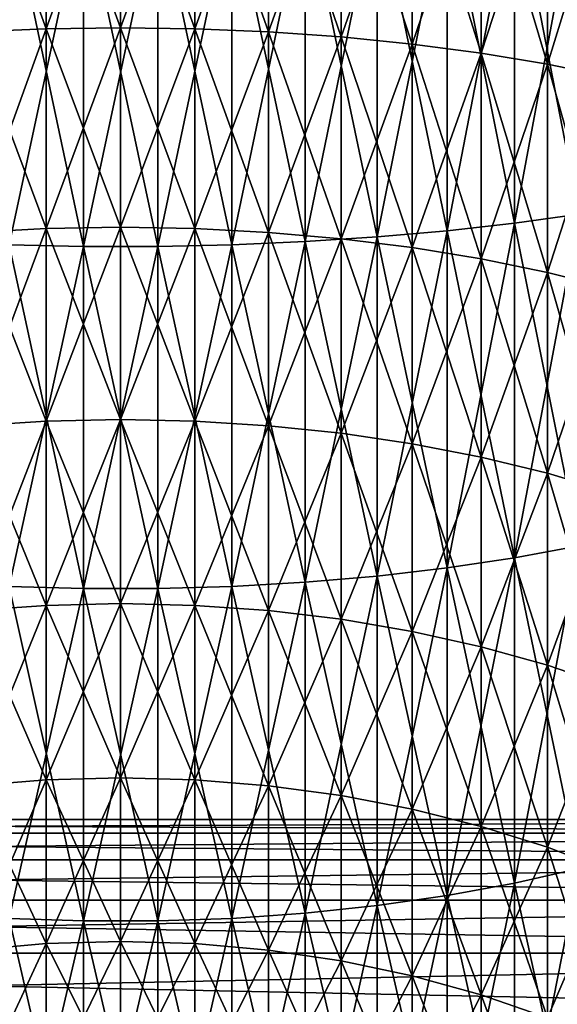
# Model space of a CAD drawing. Extents: x -60 to 46, y -117 to 0.
# Drawn here: x -1 to 5, y -78 to -68 of the extents above; entities that cross this region are included whole.
import ezdxf

# ---------------------------------------------------------------- set-up
doc = ezdxf.new("R2010")
doc.units = 0
doc.header["$MEASUREMENT"] = 0
doc.layers.add('L14', color=7, linetype='Continuous')
doc.layers.add('L2', color=7, linetype='Continuous')

msp = doc.modelspace()

# ---------------------------------------------------------------- linework, layer by layer
at = {"layer": 'L14', "color": 7}
for points in [[(-18, -76.15813, -197.5538), (15, -76.15813, -197.5538), (15, -76.01759, -199.1826)], [(-18, -76.15813, -197.5538), (15, -76.01759, -199.1826), (-18, -76.01759, -199.1826)], [(-18, -76.01759, -199.1826), (15, -76.01759, -199.1826), (15, -76.01759, -200.8174)], [(-18, -76.01759, -199.1826), (15, -76.01759, -200.8174), (-18, -76.01759, -200.8174)], [(-18, -76.01759, -200.8174), (15, -76.01759, -200.8174), (15, -76.15813, -202.4462)], [(-18, -76.01759, -200.8174), (15, -76.15813, -202.4462), (-18, -76.15813, -202.4462)], [(-18, -76.43817, -195.9431), (15, -76.43817, -195.9431), (15, -76.15813, -197.5538)], [(-18, -76.43817, -195.9431), (15, -76.15813, -197.5538), (-18, -76.15813, -197.5538)], [(-18, -76.15813, -202.4462), (15, -76.15813, -202.4462), (15, -76.43817, -204.0569)], [(-18, -76.15813, -202.4462), (15, -76.43817, -204.0569), (-18, -76.43817, -204.0569)], [(-18, -76.85563, -194.3625), (15, -76.85563, -194.3625), (15, -76.43817, -195.9431)], [(-18, -76.85563, -194.3625), (15, -76.43817, -195.9431), (-18, -76.43817, -195.9431)], [(-18, -76.43817, -204.0569), (15, -76.43817, -204.0569), (15, -76.85563, -205.6375)], [(-18, -76.43817, -204.0569), (15, -76.85563, -205.6375), (-18, -76.85563, -205.6375)], [(-18, -77.40743, -192.8235), (15, -77.40743, -192.8235), (15, -76.85563, -194.3625)], [(-18, -77.40743, -192.8235), (15, -76.85563, -194.3625), (-18, -76.85563, -194.3625)], [(-18, -76.85563, -205.6375), (15, -76.85563, -205.6375), (15, -77.40743, -207.1764)], [(-18, -76.85563, -205.6375), (15, -77.40743, -207.1764), (-18, -77.40743, -207.1764)], [(-18, -78.08948, -191.3378), (15, -78.08948, -191.3378), (15, -77.40743, -192.8235)], [(-18, -78.08948, -191.3378), (15, -77.40743, -192.8235), (-18, -77.40743, -192.8235)], [(-18, -77.40743, -207.1764), (15, -77.40743, -207.1764), (15, -78.08948, -208.6622)], [(-18, -77.40743, -207.1764), (15, -78.08948, -208.6622), (-18, -78.08948, -208.6622)]]:
    msp.add_3dface(points, dxfattribs=at)
at = {"layer": 'L2', "color": 7}
for points in [[(-0.773683, -65.63628, -9.793902), (-0.773683, -67.7777, -10.43143), (-1.541638, -65.66076, -9.697253)], [(-0.773683, -67.7777, -789.5685), (-0.773683, -65.63628, -790.2061), (-1.541638, -67.81007, -789.6629)], [(-1.541638, -67.81007, -789.6629), (-0.773683, -65.63628, -790.2061), (-1.541638, -65.66076, -790.3028)], [(0, -65.62811, -9.826208), (0, -67.76688, -10.46293), (-0.773683, -65.63628, -9.793902)], [(0, -67.76688, -789.5371), (0, -65.62811, -790.1738), (-0.773683, -67.7777, -789.5685)], [(-0.773683, -67.7777, -789.5685), (0, -65.62811, -790.1738), (-0.773683, -65.63628, -790.2061)], [(-0.773683, -65.63628, -9.793902), (0, -67.76688, -10.46293), (-0.773683, -67.7777, -10.43143)], [(0, -65.62811, -9.826208), (0.773683, -65.63628, -9.793902), (0.773683, -67.7777, -10.43143)], [(0, -65.62811, -9.826208), (0.773683, -67.7777, -10.43143), (0, -67.76688, -10.46293)], [(0, -67.76688, -789.5371), (0.773683, -65.63628, -790.2061), (0, -65.62811, -790.1738)], [(0.773683, -67.7777, -789.5685), (0.773683, -65.63628, -790.2061), (0, -67.76688, -789.5371)], [(1.541638, -65.66076, -9.697253), (1.541638, -67.81007, -10.33711), (0.773683, -65.63628, -9.793902)], [(0.773683, -65.63628, -9.793902), (1.541638, -67.81007, -10.33711), (0.773683, -67.7777, -10.43143)], [(0.773683, -67.7777, -789.5685), (1.541638, -65.66076, -790.3028), (0.773683, -65.63628, -790.2061)], [(-1.541638, -65.66076, -9.697253), (-0.773683, -67.7777, -10.43143), (-1.541638, -67.81007, -10.33711)], [(1.541638, -67.81007, -789.6629), (1.541638, -65.66076, -790.3028), (0.773683, -67.7777, -789.5685)], [(2.29818, -65.70135, -9.536946), (2.29818, -67.86376, -10.18074), (1.541638, -65.66076, -9.697253)], [(1.541638, -65.66076, -9.697253), (2.29818, -67.86376, -10.18074), (1.541638, -67.81007, -10.33711)], [(1.541638, -67.81007, -789.6629), (2.29818, -65.70135, -790.463), (1.541638, -65.66076, -790.3028)], [(2.29818, -67.86376, -789.8192), (2.29818, -65.70135, -790.463), (1.541638, -67.81007, -789.6629)], [(3.037706, -65.75776, -9.314204), (3.037706, -67.93837, -9.963417), (2.29818, -65.70135, -9.536946)], [(2.29818, -65.70135, -9.536946), (3.037706, -67.93837, -9.963417), (2.29818, -67.86376, -10.18074)], [(2.29818, -67.86376, -789.8192), (3.037706, -65.75776, -790.6858), (2.29818, -65.70135, -790.463)], [(3.037706, -67.93837, -790.0366), (3.037706, -65.75776, -790.6858), (2.29818, -67.86376, -789.8192)], [(3.754742, -65.82956, -9.030664), (3.754742, -68.03335, -9.686762), (3.037706, -65.75776, -9.314204)], [(3.037706, -65.75776, -9.314204), (3.754742, -68.03335, -9.686762), (3.037706, -67.93837, -9.963417)], [(3.037706, -67.93837, -790.0366), (3.754742, -65.82956, -790.9693), (3.037706, -65.75776, -790.6858)], [(3.754742, -68.03335, -790.3132), (3.754742, -65.82956, -790.9693), (3.037706, -67.93837, -790.0366)], [(4.44398, -65.91623, -8.688414), (4.44398, -68.14799, -9.352827), (3.754742, -65.82956, -9.030664)], [(3.754742, -65.82956, -9.030664), (4.44398, -68.14799, -9.352827), (3.754742, -68.03335, -9.686762)], [(3.754742, -68.03335, -790.3132), (4.44398, -65.91623, -791.3116), (3.754742, -65.82956, -790.9693)], [(4.44398, -68.14799, -790.6471), (4.44398, -65.91623, -791.3116), (3.754742, -68.03335, -790.3132)], [(5.100316, -66.01713, -8.289987), (5.100316, -68.28143, -8.964116), (4.44398, -65.91623, -8.688414)], [(4.44398, -65.91623, -8.688414), (5.100316, -68.28143, -8.964116), (4.44398, -68.14799, -9.352827)], [(4.44398, -68.14799, -790.6471), (5.100316, -66.01713, -791.71), (4.44398, -65.91623, -791.3116)], [(5.100316, -68.28143, -791.0359), (5.100316, -66.01713, -791.71), (4.44398, -68.14799, -790.6471)], [(3.399372, -66.29702, 7.728672), (3.399372, -69.88319, 6.97673), (4.10316, -66.24385, 7.409996)], [(4.10316, -66.24385, 7.409996), (3.399372, -69.88319, 6.97673), (4.10316, -69.80388, 6.663537)], [(4.10316, -69.80388, -806.6635), (3.399372, -66.29702, -807.7286), (4.10316, -66.24385, -807.41)], [(4.10316, -66.24385, 7.409996), (4.10316, -69.80388, 6.663537), (4.77657, -66.18091, 7.032847)], [(4.77657, -66.18091, 7.032847), (4.10316, -69.80388, 6.663537), (4.77657, -69.71001, 6.292856)], [(4.77657, -69.71001, -806.2928), (4.10316, -66.24385, -807.41), (4.77657, -66.18091, -807.0328)], [(4.10316, -69.80388, -806.6635), (4.10316, -66.24385, -807.41), (4.77657, -69.71001, -806.2928)], [(1.921688, -66.3726, 8.181548), (1.921688, -69.9959, 7.421798), (2.670415, -66.34004, 7.986492)], [(2.670415, -66.34004, 7.986492), (1.921688, -69.9959, 7.421798), (2.670415, -69.94735, 7.230109)], [(2.670415, -69.94735, -807.2301), (1.921688, -66.3726, -808.1815), (2.670415, -66.34004, -807.9865)], [(2.670415, -66.34004, 7.986492), (2.670415, -69.94735, 7.230109), (3.399372, -66.29702, 7.728672)], [(3.399372, -66.29702, 7.728672), (2.670415, -69.94735, 7.230109), (3.399372, -69.88319, 6.97673)], [(3.399372, -69.88319, -806.9767), (2.670415, -66.34004, -807.9865), (3.399372, -66.29702, -807.7286)], [(2.670415, -69.94735, -807.2301), (2.670415, -66.34004, -807.9865), (3.399372, -69.88319, -806.9767)], [(3.399372, -69.88319, -806.9767), (3.399372, -66.29702, -807.7286), (4.10316, -69.80388, -806.6635)], [(-1.158734, -66.39443, 8.31238), (-1.158734, -70.02846, 7.550395), (-0.3872, -66.40539, 8.378034)], [(-1.158734, -70.02846, -807.5504), (-1.158734, -66.39443, -808.3124), (-0.3872, -70.0448, -807.6149)], [(-0.3872, -70.0448, -807.6149), (-1.158734, -66.39443, -808.3124), (-0.3872, -66.40539, -808.378)], [(-0.3872, -66.40539, 8.378034), (-1.158734, -70.02846, 7.550395), (-0.3872, -70.0448, 7.614946)], [(-0.3872, -66.40539, 8.378034), (-0.3872, -70.0448, 7.614946), (0.3872, -66.40539, 8.378034)], [(0.3872, -66.40539, 8.378034), (-0.3872, -70.0448, 7.614946), (0.3872, -70.0448, 7.614946)], [(-0.3872, -70.0448, -807.6149), (-0.3872, -66.40539, -808.378), (0.3872, -70.0448, -807.6149)], [(0.3872, -70.0448, -807.6149), (-0.3872, -66.40539, -808.378), (0.3872, -66.40539, -808.378)], [(0.3872, -66.40539, 8.378034), (0.3872, -70.0448, 7.614946), (1.158734, -66.39443, 8.31238)], [(1.158734, -66.39443, 8.31238), (0.3872, -70.0448, 7.614946), (1.158734, -70.02846, 7.550395)], [(1.158734, -70.02846, -807.5504), (0.3872, -66.40539, -808.378), (1.158734, -66.39443, -808.3124)], [(0.3872, -70.0448, -807.6149), (0.3872, -66.40539, -808.378), (1.158734, -70.02846, -807.5504)], [(1.158734, -66.39443, 8.31238), (1.158734, -70.02846, 7.550395), (1.921688, -66.3726, 8.181548)], [(1.921688, -66.3726, 8.181548), (1.158734, -70.02846, 7.550395), (1.921688, -69.9959, 7.421798)], [(1.921688, -69.9959, -807.4218), (1.158734, -66.39443, -808.3124), (1.921688, -66.3726, -808.1815)], [(1.158734, -70.02846, -807.5504), (1.158734, -66.39443, -808.3124), (1.921688, -69.9959, -807.4218)], [(1.921688, -69.9959, -807.4218), (1.921688, -66.3726, -808.1815), (2.670415, -69.94735, -807.2301)], [(-0.773683, -67.7777, -10.43143), (-0.773683, -69.85916, -11.24361), (-1.541638, -67.81007, -10.33711)], [(-0.773683, -69.85916, -788.7564), (-0.773683, -67.7777, -789.5685), (-1.541638, -69.89921, -788.8477)], [(-1.541638, -69.89921, -788.8477), (-0.773683, -67.7777, -789.5685), (-1.541638, -67.81007, -789.6629)], [(0, -67.76688, -10.46293), (0, -69.84578, -11.27412), (-0.773683, -67.7777, -10.43143)], [(0, -69.84578, -788.7259), (0, -67.76688, -789.5371), (-0.773683, -69.85916, -788.7564)], [(-0.773683, -69.85916, -788.7564), (0, -67.76688, -789.5371), (-0.773683, -67.7777, -789.5685)], [(-0.773683, -67.7777, -10.43143), (0, -69.84578, -11.27412), (-0.773683, -69.85916, -11.24361)], [(0, -67.76688, -10.46293), (0.773683, -67.7777, -10.43143), (0.773683, -69.85916, -11.24361)], [(0, -67.76688, -10.46293), (0.773683, -69.85916, -11.24361), (0, -69.84578, -11.27412)], [(0, -69.84578, -788.7259), (0.773683, -67.7777, -789.5685), (0, -67.76688, -789.5371)], [(0.773683, -69.85916, -788.7564), (0.773683, -67.7777, -789.5685), (0, -69.84578, -788.7259)], [(1.541638, -67.81007, -10.33711), (1.541638, -69.89921, -11.15229), (0.773683, -67.7777, -10.43143)], [(0.773683, -67.7777, -10.43143), (1.541638, -69.89921, -11.15229), (0.773683, -69.85916, -11.24361)], [(0.773683, -69.85916, -788.7564), (1.541638, -67.81007, -789.6629), (0.773683, -67.7777, -789.5685)], [(-1.541638, -67.81007, -10.33711), (-0.773683, -69.85916, -11.24361), (-1.541638, -69.89921, -11.15229)], [(1.541638, -69.89921, -788.8477), (1.541638, -67.81007, -789.6629), (0.773683, -69.85916, -788.7564)], [(2.29818, -67.86376, -10.18074), (2.29818, -69.96563, -11.0009), (1.541638, -67.81007, -10.33711)], [(1.541638, -67.81007, -10.33711), (2.29818, -69.96563, -11.0009), (1.541638, -69.89921, -11.15229)], [(1.541638, -69.89921, -788.8477), (2.29818, -67.86376, -789.8192), (1.541638, -67.81007, -789.6629)], [(2.29818, -69.96563, -788.9991), (2.29818, -67.86376, -789.8192), (1.541638, -69.89921, -788.8477)], [(3.037706, -67.93837, -9.963417), (3.037706, -70.05793, -10.79046), (2.29818, -67.86376, -10.18074)], [(2.29818, -67.86376, -10.18074), (3.037706, -70.05793, -10.79046), (2.29818, -69.96563, -11.0009)], [(2.29818, -69.96563, -788.9991), (3.037706, -67.93837, -790.0366), (2.29818, -67.86376, -789.8192)], [(3.037706, -70.05793, -789.2095), (3.037706, -67.93837, -790.0366), (2.29818, -69.96563, -788.9991)], [(3.754742, -68.03335, -9.686762), (3.754742, -70.17542, -10.5226), (3.037706, -67.93837, -9.963417)], [(3.037706, -67.93837, -9.963417), (3.754742, -70.17542, -10.5226), (3.037706, -70.05793, -10.79046)], [(3.037706, -70.05793, -789.2095), (3.754742, -68.03335, -790.3132), (3.037706, -67.93837, -790.0366)], [(3.754742, -70.17542, -789.4774), (3.754742, -68.03335, -790.3132), (3.037706, -70.05793, -789.2095)], [(4.44398, -68.14799, -9.352827), (4.44398, -70.31725, -10.19927), (3.754742, -68.03335, -9.686762)], [(3.754742, -68.03335, -9.686762), (4.44398, -70.31725, -10.19927), (3.754742, -70.17542, -10.5226)], [(3.754742, -70.17542, -789.4774), (4.44398, -68.14799, -790.6471), (3.754742, -68.03335, -790.3132)], [(4.44398, -70.31725, -789.8007), (4.44398, -68.14799, -790.6471), (3.754742, -70.17542, -789.4774)], [(5.100316, -68.28143, -8.964116), (5.100316, -70.48234, -9.822899), (4.44398, -68.14799, -9.352827)], [(4.44398, -68.14799, -9.352827), (5.100316, -70.48234, -9.822899), (4.44398, -70.31725, -10.19927)], [(4.44398, -70.31725, -789.8007), (5.100316, -68.28143, -791.0359), (4.44398, -68.14799, -790.6471)], [(5.100316, -70.48234, -790.1771), (5.100316, -68.28143, -791.0359), (4.44398, -70.31725, -789.8007)], [(4.10316, -69.80388, 6.663537), (4.10316, -73.2901, 5.625641), (4.77657, -69.71001, 6.292856)], [(4.77657, -69.71001, 6.292856), (4.10316, -73.2901, 5.625641), (4.77657, -73.16595, 5.26399)], [(4.77657, -73.16595, -805.264), (4.10316, -69.80388, -806.6635), (4.77657, -69.71001, -806.2928)], [(0, -69.84578, -11.27412), (0, -71.85058, -12.2542), (-0.773683, -69.85916, -11.24361)], [(0, -71.85058, -787.7458), (0, -69.84578, -788.7259), (-0.773683, -71.86644, -787.7751)], [(-0.773683, -71.86644, -787.7751), (0, -69.84578, -788.7259), (-0.773683, -69.85916, -788.7564)], [(0, -69.84578, -11.27412), (0.773683, -69.85916, -11.24361), (0.773683, -71.86644, -12.22491)], [(0, -69.84578, -11.27412), (0.773683, -71.86644, -12.22491), (0, -71.85058, -12.2542)], [(0, -71.85058, -787.7458), (0.773683, -69.85916, -788.7564), (0, -69.84578, -788.7259)], [(3.399372, -69.88319, 6.97673), (3.399372, -73.39501, 5.931234), (4.10316, -69.80388, 6.663537)], [(4.10316, -69.80388, 6.663537), (3.399372, -73.39501, 5.931234), (4.10316, -73.2901, 5.625641)], [(4.10316, -73.2901, -805.6256), (3.399372, -69.88319, -806.9767), (4.10316, -69.80388, -806.6635)], [(4.10316, -73.2901, -805.6256), (4.10316, -69.80388, -806.6635), (4.77657, -73.16595, -805.264)], [(-0.773683, -69.85916, -11.24361), (-0.773683, -71.86644, -12.22491), (-1.541638, -69.89921, -11.15229)], [(-0.773683, -71.86644, -787.7751), (-0.773683, -69.85916, -788.7564), (-1.541638, -71.91389, -787.8628)], [(-1.541638, -71.91389, -787.8628), (-0.773683, -69.85916, -788.7564), (-1.541638, -69.89921, -788.8477)], [(-1.541638, -69.89921, -11.15229), (-0.773683, -71.86644, -12.22491), (-1.541638, -71.91389, -12.13723)], [(-0.773683, -69.85916, -11.24361), (0, -71.85058, -12.2542), (-0.773683, -71.86644, -12.22491)], [(0.773683, -71.86644, -787.7751), (0.773683, -69.85916, -788.7564), (0, -71.85058, -787.7458)], [(1.541638, -69.89921, -11.15229), (1.541638, -71.91389, -12.13723), (0.773683, -69.85916, -11.24361)], [(0.773683, -69.85916, -11.24361), (1.541638, -71.91389, -12.13723), (0.773683, -71.86644, -12.22491)], [(0.773683, -71.86644, -787.7751), (1.541638, -69.89921, -788.8477), (0.773683, -69.85916, -788.7564)], [(1.541638, -71.91389, -787.8628), (1.541638, -69.89921, -788.8477), (0.773683, -71.86644, -787.7751)], [(2.29818, -69.96563, -11.0009), (2.29818, -71.99259, -11.99179), (1.541638, -69.89921, -11.15229)], [(1.541638, -69.89921, -11.15229), (2.29818, -71.99259, -11.99179), (1.541638, -71.91389, -12.13723)], [(1.541638, -71.91389, -787.8628), (2.29818, -69.96563, -788.9991), (1.541638, -69.89921, -788.8477)], [(1.921688, -69.9959, 7.421798), (1.921688, -73.54409, 6.365454), (2.670415, -69.94735, 7.230109)], [(2.670415, -69.94735, 7.230109), (1.921688, -73.54409, 6.365454), (2.670415, -73.47988, 6.178445)], [(2.670415, -73.47988, -806.1785), (1.921688, -69.9959, -807.4218), (2.670415, -69.94735, -807.2301)], [(2.670415, -69.94735, 7.230109), (2.670415, -73.47988, 6.178445), (3.399372, -69.88319, 6.97673)], [(3.399372, -69.88319, 6.97673), (2.670415, -73.47988, 6.178445), (3.399372, -73.39501, 5.931234)], [(3.399372, -73.39501, -805.9312), (2.670415, -69.94735, -807.2301), (3.399372, -69.88319, -806.9767)], [(2.670415, -73.47988, -806.1785), (2.670415, -69.94735, -807.2301), (3.399372, -73.39501, -805.9312)], [(3.399372, -73.39501, -805.9312), (3.399372, -69.88319, -806.9767), (4.10316, -73.2901, -805.6256)], [(-1.158734, -70.02846, 7.550395), (-1.158734, -73.58716, 6.490922), (-0.3872, -70.0448, 7.614946)], [(-1.158734, -73.58716, -806.4909), (-1.158734, -70.02846, -807.5504), (-0.3872, -73.60877, -806.5539)], [(-0.3872, -73.60877, -806.5539), (-1.158734, -70.02846, -807.5504), (-0.3872, -70.0448, -807.6149)], [(-0.3872, -70.0448, 7.614946), (-1.158734, -73.58716, 6.490922), (-0.3872, -73.60877, 6.553894)], [(-0.3872, -70.0448, 7.614946), (-0.3872, -73.60877, 6.553894), (0.3872, -70.0448, 7.614946)], [(0.3872, -70.0448, 7.614946), (-0.3872, -73.60877, 6.553894), (0.3872, -73.60877, 6.553894)], [(-0.3872, -73.60877, -806.5539), (-0.3872, -70.0448, -807.6149), (0.3872, -73.60877, -806.5539)], [(0.3872, -73.60877, -806.5539), (-0.3872, -70.0448, -807.6149), (0.3872, -70.0448, -807.6149)], [(0.3872, -70.0448, 7.614946), (0.3872, -73.60877, 6.553894), (1.158734, -70.02846, 7.550395)], [(1.158734, -70.02846, 7.550395), (0.3872, -73.60877, 6.553894), (1.158734, -73.58716, 6.490922)], [(1.158734, -73.58716, -806.4909), (0.3872, -70.0448, -807.6149), (1.158734, -70.02846, -807.5504)], [(0.3872, -73.60877, -806.5539), (0.3872, -70.0448, -807.6149), (1.158734, -73.58716, -806.4909)], [(1.158734, -70.02846, 7.550395), (1.158734, -73.58716, 6.490922), (1.921688, -69.9959, 7.421798)], [(1.921688, -69.9959, 7.421798), (1.158734, -73.58716, 6.490922), (1.921688, -73.54409, 6.365454)], [(1.921688, -73.54409, -806.3654), (1.158734, -70.02846, -807.5504), (1.921688, -69.9959, -807.4218)], [(1.158734, -73.58716, -806.4909), (1.158734, -70.02846, -807.5504), (1.921688, -73.54409, -806.3654)], [(2.29818, -71.99259, -788.0082), (2.29818, -69.96563, -788.9991), (1.541638, -71.91389, -787.8628)], [(1.921688, -73.54409, -806.3654), (1.921688, -69.9959, -807.4218), (2.670415, -73.47988, -806.1785)], [(3.037706, -70.05793, -10.79046), (3.037706, -72.10195, -11.78973), (2.29818, -69.96563, -11.0009)], [(2.29818, -69.96563, -11.0009), (3.037706, -72.10195, -11.78973), (2.29818, -71.99259, -11.99179)], [(2.29818, -71.99259, -788.0082), (3.037706, -70.05793, -789.2095), (2.29818, -69.96563, -788.9991)], [(3.037706, -72.10195, -788.2103), (3.037706, -70.05793, -789.2095), (2.29818, -71.99259, -788.0082)], [(3.754742, -70.17542, -10.5226), (3.754742, -72.24116, -11.53248), (3.037706, -70.05793, -10.79046)], [(3.037706, -70.05793, -10.79046), (3.754742, -72.24116, -11.53248), (3.037706, -72.10195, -11.78973)], [(3.037706, -72.10195, -788.2103), (3.754742, -70.17542, -789.4774), (3.037706, -70.05793, -789.2095)], [(3.754742, -72.24116, -788.4675), (3.754742, -70.17542, -789.4774), (3.037706, -72.10195, -788.2103)], [(4.44398, -70.31725, -10.19927), (4.44398, -72.4092, -11.22197), (3.754742, -70.17542, -10.5226)], [(3.754742, -70.17542, -10.5226), (4.44398, -72.4092, -11.22197), (3.754742, -72.24116, -11.53248)], [(3.754742, -72.24116, -788.4675), (4.44398, -70.31725, -789.8007), (3.754742, -70.17542, -789.4774)], [(4.44398, -72.4092, -788.778), (4.44398, -70.31725, -789.8007), (3.754742, -72.24116, -788.4675)], [(5.100316, -70.48234, -9.822899), (5.100316, -72.60481, -10.86053), (4.44398, -70.31725, -10.19927)], [(4.44398, -70.31725, -10.19927), (5.100316, -72.60481, -10.86053), (4.44398, -72.4092, -11.22197)], [(4.44398, -72.4092, -788.778), (5.100316, -70.48234, -790.1771), (4.44398, -70.31725, -789.8007)], [(5.100316, -72.60481, -789.1394), (5.100316, -70.48234, -790.1771), (4.44398, -72.4092, -788.778)], [(-0.773683, -71.86644, -12.22491), (-0.773683, -73.78583, -13.3686), (-1.541638, -71.91389, -12.13723)], [(-0.773683, -73.78583, -786.6314), (-0.773683, -71.86644, -787.7751), (-1.541638, -73.84036, -786.7149)], [(-1.541638, -73.84036, -786.7149), (-0.773683, -71.86644, -787.7751), (-1.541638, -71.91389, -787.8628)], [(0, -71.85058, -12.2542), (0, -73.7676, -13.3965), (-0.773683, -71.86644, -12.22491)], [(0, -73.7676, -786.6035), (0, -71.85058, -787.7458), (-0.773683, -73.78583, -786.6314)], [(-0.773683, -73.78583, -786.6314), (0, -71.85058, -787.7458), (-0.773683, -71.86644, -787.7751)], [(-0.773683, -71.86644, -12.22491), (0, -73.7676, -13.3965), (-0.773683, -73.78583, -13.3686)], [(0, -71.85058, -12.2542), (0.773683, -71.86644, -12.22491), (0.773683, -73.78583, -13.3686)], [(0, -71.85058, -12.2542), (0.773683, -73.78583, -13.3686), (0, -73.7676, -13.3965)], [(0, -73.7676, -786.6035), (0.773683, -71.86644, -787.7751), (0, -71.85058, -787.7458)], [(0.773683, -73.78583, -786.6314), (0.773683, -71.86644, -787.7751), (0, -73.7676, -786.6035)], [(1.541638, -71.91389, -12.13723), (1.541638, -73.84036, -13.28515), (0.773683, -71.86644, -12.22491)], [(0.773683, -71.86644, -12.22491), (1.541638, -73.84036, -13.28515), (0.773683, -73.78583, -13.3686)], [(0.773683, -73.78583, -786.6314), (1.541638, -71.91389, -787.8628), (0.773683, -71.86644, -787.7751)], [(-1.541638, -71.91389, -12.13723), (-0.773683, -73.78583, -13.3686), (-1.541638, -73.84036, -13.28515)], [(1.541638, -73.84036, -786.7149), (1.541638, -71.91389, -787.8628), (0.773683, -73.78583, -786.6314)], [(2.29818, -71.99259, -11.99179), (2.29818, -73.93079, -13.14672), (1.541638, -71.91389, -12.13723)], [(1.541638, -71.91389, -12.13723), (2.29818, -73.93079, -13.14672), (1.541638, -73.84036, -13.28515)], [(1.541638, -73.84036, -786.7149), (2.29818, -71.99259, -788.0082), (1.541638, -71.91389, -787.8628)], [(2.29818, -73.93079, -786.8533), (2.29818, -71.99259, -788.0082), (1.541638, -73.84036, -786.7149)], [(3.037706, -72.10195, -11.78973), (3.037706, -74.05647, -12.95435), (2.29818, -71.99259, -11.99179)], [(2.29818, -71.99259, -11.99179), (3.037706, -74.05647, -12.95435), (2.29818, -73.93079, -13.14672)], [(2.29818, -73.93079, -786.8533), (3.037706, -72.10195, -788.2103), (2.29818, -71.99259, -788.0082)], [(3.037706, -74.05647, -787.0457), (3.037706, -72.10195, -788.2103), (2.29818, -73.93079, -786.8533)], [(3.754742, -72.24116, -11.53248), (3.754742, -74.21645, -12.70949), (3.037706, -72.10195, -11.78973)], [(3.037706, -72.10195, -11.78973), (3.754742, -74.21645, -12.70949), (3.037706, -74.05647, -12.95435)], [(3.037706, -74.05647, -787.0457), (3.754742, -72.24116, -788.4675), (3.037706, -72.10195, -788.2103)], [(3.754742, -74.21645, -787.2905), (3.754742, -72.24116, -788.4675), (3.037706, -74.05647, -787.0457)], [(4.44398, -72.4092, -11.22197), (4.44398, -74.40955, -12.41391), (3.754742, -72.24116, -11.53248)], [(3.754742, -72.24116, -11.53248), (4.44398, -74.40955, -12.41391), (3.754742, -74.21645, -12.70949)], [(3.754742, -74.21645, -787.2905), (4.44398, -72.4092, -788.778), (3.754742, -72.24116, -788.4675)], [(4.44398, -74.40955, -787.5861), (4.44398, -72.4092, -788.778), (3.754742, -74.21645, -787.2905)], [(5.100316, -72.60481, -10.86053), (5.100316, -74.63434, -12.06985), (4.44398, -72.4092, -11.22197)], [(4.44398, -72.4092, -11.22197), (5.100316, -74.63434, -12.06985), (4.44398, -74.40955, -12.41391)], [(4.44398, -74.40955, -787.5861), (5.100316, -72.60481, -789.1394), (4.44398, -72.4092, -788.778)], [(5.100316, -74.63434, -787.9301), (5.100316, -72.60481, -789.1394), (4.44398, -74.40955, -787.5861)], [(4.10316, -73.2901, 5.625641), (4.10316, -76.67872, 4.303402), (4.77657, -73.16595, 5.26399)], [(4.77657, -73.16595, 5.26399), (4.10316, -76.67872, 4.303402), (4.77657, -76.52511, 3.953225)], [(4.77657, -76.52511, -803.9532), (4.10316, -73.2901, -805.6256), (4.77657, -73.16595, -805.264)], [(3.399372, -73.39501, 5.931234), (3.399372, -76.8085, 4.599279), (4.10316, -73.2901, 5.625641)], [(4.10316, -73.2901, 5.625641), (3.399372, -76.8085, 4.599279), (4.10316, -76.67872, 4.303402)], [(4.10316, -76.67872, -804.3034), (3.399372, -73.39501, -805.9312), (4.10316, -73.2901, -805.6256)], [(4.10316, -76.67872, -804.3034), (4.10316, -73.2901, -805.6256), (4.77657, -76.52511, -803.9532)], [(2.670415, -73.47988, 6.178445), (2.670415, -76.91349, 4.838652), (3.399372, -73.39501, 5.931234)], [(3.399372, -73.39501, 5.931234), (2.670415, -76.91349, 4.838652), (3.399372, -76.8085, 4.599279)], [(3.399372, -76.8085, -804.5993), (2.670415, -73.47988, -806.1785), (3.399372, -73.39501, -805.9312)], [(3.399372, -76.8085, -804.5993), (3.399372, -73.39501, -805.9312), (4.10316, -76.67872, -804.3034)], [(1.158734, -73.58716, 6.490922), (1.158734, -77.04621, 5.141205), (1.921688, -73.54409, 6.365454)], [(1.921688, -73.54409, 6.365454), (1.158734, -77.04621, 5.141205), (1.921688, -76.99292, 5.01973)], [(1.921688, -76.99292, -805.0197), (1.158734, -73.58716, -806.4909), (1.921688, -73.54409, -806.3654)], [(1.921688, -73.54409, 6.365454), (1.921688, -76.99292, 5.01973), (2.670415, -73.47988, 6.178445)], [(2.670415, -73.47988, 6.178445), (1.921688, -76.99292, 5.01973), (2.670415, -76.91349, 4.838652)], [(2.670415, -76.91349, -804.8387), (1.921688, -73.54409, -806.3654), (2.670415, -73.47988, -806.1785)], [(1.921688, -76.99292, -805.0197), (1.921688, -73.54409, -806.3654), (2.670415, -76.91349, -804.8387)], [(2.670415, -76.91349, -804.8387), (2.670415, -73.47988, -806.1785), (3.399372, -76.8085, -804.5993)], [(-1.158734, -73.58716, 6.490922), (-1.158734, -77.04621, 5.141205), (-0.3872, -73.60877, 6.553894)], [(-1.158734, -77.04621, -805.1412), (-1.158734, -73.58716, -806.4909), (-0.3872, -77.07295, -805.2022)], [(-0.3872, -77.07295, -805.2022), (-1.158734, -73.58716, -806.4909), (-0.3872, -73.60877, -806.5539)], [(-0.3872, -73.60877, 6.553894), (-1.158734, -77.04621, 5.141205), (-0.3872, -77.07295, 5.20218)], [(-0.3872, -73.60877, 6.553894), (-0.3872, -77.07295, 5.20218), (0.3872, -73.60877, 6.553894)], [(0.3872, -73.60877, 6.553894), (-0.3872, -77.07295, 5.20218), (0.3872, -77.07295, 5.20218)], [(-0.3872, -77.07295, -805.2022), (-0.3872, -73.60877, -806.5539), (0.3872, -77.07295, -805.2022)], [(0.3872, -77.07295, -805.2022), (-0.3872, -73.60877, -806.5539), (0.3872, -73.60877, -806.5539)], [(0.3872, -73.60877, 6.553894), (0.3872, -77.07295, 5.20218), (1.158734, -73.58716, 6.490922)], [(1.158734, -73.58716, 6.490922), (0.3872, -77.07295, 5.20218), (1.158734, -77.04621, 5.141205)], [(1.158734, -77.04621, -805.1412), (0.3872, -73.60877, -806.5539), (1.158734, -73.58716, -806.4909)], [(0.3872, -77.07295, -805.2022), (0.3872, -73.60877, -806.5539), (1.158734, -77.04621, -805.1412)], [(1.158734, -77.04621, -805.1412), (1.158734, -73.58716, -806.4909), (1.921688, -76.99292, -805.0197)], [(-0.773683, -73.78583, -13.3686), (-0.773683, -75.60421, -14.66691), (-1.541638, -73.84036, -13.28515)], [(-0.773683, -75.60421, -785.3331), (-0.773683, -73.78583, -786.6314), (-1.541638, -75.66544, -785.4118)], [(-1.541638, -75.66544, -785.4118), (-0.773683, -73.78583, -786.6314), (-1.541638, -73.84036, -786.7149)], [(-1.541638, -73.84036, -13.28515), (-0.773683, -75.60421, -14.66691), (-1.541638, -75.66544, -14.58823)], [(0, -73.7676, -13.3965), (0, -75.58374, -14.6932), (-0.773683, -73.78583, -13.3686)], [(0, -75.58374, -785.3068), (0, -73.7676, -786.6035), (-0.773683, -75.60421, -785.3331)], [(-0.773683, -75.60421, -785.3331), (0, -73.7676, -786.6035), (-0.773683, -73.78583, -786.6314)], [(-0.773683, -73.78583, -13.3686), (0, -75.58374, -14.6932), (-0.773683, -75.60421, -14.66691)], [(0, -73.7676, -13.3965), (0.773683, -73.78583, -13.3686), (0.773683, -75.60421, -14.66691)], [(0, -73.7676, -13.3965), (0.773683, -75.60421, -14.66691), (0, -75.58374, -14.6932)], [(0, -75.58374, -785.3068), (0.773683, -73.78583, -786.6314), (0, -73.7676, -786.6035)], [(0.773683, -75.60421, -785.3331), (0.773683, -73.78583, -786.6314), (0, -75.58374, -785.3068)], [(1.541638, -73.84036, -13.28515), (1.541638, -75.66544, -14.58823), (0.773683, -73.78583, -13.3686)], [(0.773683, -73.78583, -13.3686), (1.541638, -75.66544, -14.58823), (0.773683, -75.60421, -14.66691)], [(0.773683, -75.60421, -785.3331), (1.541638, -73.84036, -786.7149), (0.773683, -73.78583, -786.6314)], [(1.541638, -75.66544, -785.4118), (1.541638, -73.84036, -786.7149), (0.773683, -75.60421, -785.3331)], [(2.29818, -73.93079, -13.14672), (2.29818, -75.767, -14.45776), (1.541638, -73.84036, -13.28515)], [(1.541638, -73.84036, -13.28515), (2.29818, -75.767, -14.45776), (1.541638, -75.66544, -14.58823)], [(1.541638, -75.66544, -785.4118), (2.29818, -73.93079, -786.8533), (1.541638, -73.84036, -786.7149)], [(2.29818, -75.767, -785.5422), (2.29818, -73.93079, -786.8533), (1.541638, -75.66544, -785.4118)], [(3.037706, -74.05647, -12.95435), (3.037706, -75.90814, -14.27644), (2.29818, -73.93079, -13.14672)], [(2.29818, -73.93079, -13.14672), (3.037706, -75.90814, -14.27644), (2.29818, -75.767, -14.45776)], [(2.29818, -75.767, -785.5422), (3.037706, -74.05647, -787.0457), (2.29818, -73.93079, -786.8533)], [(3.037706, -75.90814, -785.7236), (3.037706, -74.05647, -787.0457), (2.29818, -75.767, -785.5422)], [(3.754742, -74.21645, -12.70949), (3.754742, -76.0878, -14.04559), (3.037706, -74.05647, -12.95435)], [(3.037706, -74.05647, -12.95435), (3.754742, -76.0878, -14.04559), (3.037706, -75.90814, -14.27644)], [(3.037706, -75.90814, -785.7236), (3.754742, -74.21645, -787.2905), (3.037706, -74.05647, -787.0457)], [(3.754742, -76.0878, -785.9544), (3.754742, -74.21645, -787.2905), (3.037706, -75.90814, -785.7236)], [(4.44398, -74.40955, -12.41391), (4.44398, -76.30464, -13.767), (3.754742, -74.21645, -12.70949)], [(3.754742, -74.21645, -12.70949), (4.44398, -76.30464, -13.767), (3.754742, -76.0878, -14.04559)], [(3.754742, -76.0878, -785.9544), (4.44398, -74.40955, -787.5861), (3.754742, -74.21645, -787.2905)], [(4.44398, -76.30464, -786.233), (4.44398, -74.40955, -787.5861), (3.754742, -76.0878, -785.9544)], [(5.100316, -74.63434, -12.06985), (5.100316, -76.55708, -13.44266), (4.44398, -74.40955, -12.41391)], [(4.44398, -74.40955, -12.41391), (5.100316, -76.55708, -13.44266), (4.44398, -76.30464, -13.767)], [(4.44398, -76.30464, -786.233), (5.100316, -74.63434, -787.9301), (4.44398, -74.40955, -787.5861)], [(5.100316, -76.55708, -786.5573), (5.100316, -74.63434, -787.9301), (4.44398, -76.30464, -786.233)], [(0, -75.58374, -14.6932), (0, -77.2866, -16.13545), (-0.773683, -75.60421, -14.66691)], [(0, -77.2866, -783.8646), (0, -75.58374, -785.3068), (-0.773683, -77.30917, -783.8891)], [(-0.773683, -77.30917, -783.8891), (0, -75.58374, -785.3068), (-0.773683, -75.60421, -785.3331)], [(0, -75.58374, -14.6932), (0.773683, -75.60421, -14.66691), (0.773683, -77.30917, -16.11095)], [(0, -75.58374, -14.6932), (0.773683, -77.30917, -16.11095), (0, -77.2866, -16.13545)], [(0, -77.2866, -783.8646), (0.773683, -75.60421, -785.3331), (0, -75.58374, -785.3068)], [(-0.773683, -75.60421, -14.66691), (-0.773683, -77.30917, -16.11095), (-1.541638, -75.66544, -14.58823)], [(-0.773683, -77.30917, -783.8891), (-0.773683, -75.60421, -785.3331), (-1.541638, -77.37669, -783.9624)], [(-1.541638, -77.37669, -783.9624), (-0.773683, -75.60421, -785.3331), (-1.541638, -75.66544, -785.4118)], [(-1.541638, -75.66544, -14.58823), (-0.773683, -77.30917, -16.11095), (-1.541638, -77.37669, -16.03758)], [(-0.773683, -75.60421, -14.66691), (0, -77.2866, -16.13545), (-0.773683, -77.30917, -16.11095)], [(0.773683, -77.30917, -783.8891), (0.773683, -75.60421, -785.3331), (0, -77.2866, -783.8646)], [(1.541638, -75.66544, -14.58823), (1.541638, -77.37669, -16.03758), (0.773683, -75.60421, -14.66691)], [(0.773683, -75.60421, -14.66691), (1.541638, -77.37669, -16.03758), (0.773683, -77.30917, -16.11095)], [(0.773683, -77.30917, -783.8891), (1.541638, -75.66544, -785.4118), (0.773683, -75.60421, -785.3331)], [(1.541638, -77.37669, -783.9624), (1.541638, -75.66544, -785.4118), (0.773683, -77.30917, -783.8891)], [(2.29818, -75.767, -14.45776), (2.29818, -77.48868, -15.91592), (1.541638, -75.66544, -14.58823)], [(1.541638, -75.66544, -14.58823), (2.29818, -77.48868, -15.91592), (1.541638, -77.37669, -16.03758)], [(1.541638, -77.37669, -783.9624), (2.29818, -75.767, -785.5422), (1.541638, -75.66544, -785.4118)], [(2.29818, -77.48868, -784.0841), (2.29818, -75.767, -785.5422), (1.541638, -77.37669, -783.9624)], [(3.037706, -75.90814, -14.27644), (3.037706, -77.6443, -15.74689), (2.29818, -75.767, -14.45776)], [(2.29818, -75.767, -14.45776), (3.037706, -77.6443, -15.74689), (2.29818, -77.48868, -15.91592)], [(2.29818, -77.48868, -784.0841), (3.037706, -75.90814, -785.7236), (2.29818, -75.767, -785.5422)], [(3.037706, -77.6443, -784.2531), (3.037706, -75.90814, -785.7236), (2.29818, -77.48868, -784.0841)], [(3.754742, -76.0878, -14.04559), (3.754742, -77.84241, -15.53168), (3.037706, -75.90814, -14.27644)], [(3.037706, -75.90814, -14.27644), (3.754742, -77.84241, -15.53168), (3.037706, -77.6443, -15.74689)], [(3.037706, -77.6443, -784.2531), (3.754742, -76.0878, -785.9544), (3.037706, -75.90814, -785.7236)], [(3.754742, -77.84241, -784.4683), (3.754742, -76.0878, -785.9544), (3.037706, -77.6443, -784.2531)], [(4.44398, -76.30464, -13.767), (4.44398, -78.08153, -15.27193), (3.754742, -76.0878, -14.04559)], [(3.754742, -76.0878, -14.04559), (4.44398, -78.08153, -15.27193), (3.754742, -77.84241, -15.53168)], [(3.754742, -77.84241, -784.4683), (4.44398, -76.30464, -786.233), (3.754742, -76.0878, -785.9544)], [(4.44398, -78.08153, -784.7281), (4.44398, -76.30464, -786.233), (3.754742, -77.84241, -784.4683)], [(5.100316, -76.55708, -13.44266), (5.100316, -78.35989, -14.96955), (4.44398, -76.30464, -13.767)], [(4.44398, -76.30464, -13.767), (5.100316, -78.35989, -14.96955), (4.44398, -78.08153, -15.27193)], [(4.44398, -78.08153, -784.7281), (5.100316, -76.55708, -786.5573), (4.44398, -76.30464, -786.233)], [(4.10316, -76.67872, 4.303402), (4.10316, -79.94656, 2.705848), (4.77657, -76.52511, 3.953225)], [(4.77657, -76.52511, 3.953225), (4.10316, -79.94656, 2.705848), (4.77657, -79.76457, 2.369559)], [(4.77657, -79.76457, -802.3695), (4.10316, -76.67872, -804.3034), (4.77657, -76.52511, -803.9532)], [(5.100316, -78.35989, -785.0304), (5.100316, -76.55708, -786.5573), (4.44398, -78.08153, -784.7281)], [(3.399372, -76.8085, 4.599279), (3.399372, -80.10033, 2.989984), (4.10316, -76.67872, 4.303402)], [(4.10316, -76.67872, 4.303402), (3.399372, -80.10033, 2.989984), (4.10316, -79.94656, 2.705848)], [(4.10316, -79.94656, -802.7058), (3.399372, -76.8085, -804.5993), (4.10316, -76.67872, -804.3034)], [(4.10316, -79.94656, -802.7058), (4.10316, -76.67872, -804.3034), (4.77657, -79.76457, -802.3695)], [(2.670415, -76.91349, 4.838652), (2.670415, -80.22473, 3.219879), (3.399372, -76.8085, 4.599279)], [(3.399372, -76.8085, 4.599279), (2.670415, -80.22473, 3.219879), (3.399372, -80.10033, 2.989984)], [(3.399372, -80.10033, -802.99), (2.670415, -76.91349, -804.8387), (3.399372, -76.8085, -804.5993)], [(3.399372, -80.10033, -802.99), (3.399372, -76.8085, -804.5993), (4.10316, -79.94656, -802.7058)], [(1.921688, -76.99292, 5.01973), (1.921688, -80.31885, 3.393775), (2.670415, -76.91349, 4.838652)], [(2.670415, -76.91349, 4.838652), (1.921688, -80.31885, 3.393775), (2.670415, -80.22473, 3.219879)], [(2.670415, -80.22473, -803.2199), (1.921688, -76.99292, -805.0197), (2.670415, -76.91349, -804.8387)], [(2.670415, -80.22473, -803.2199), (2.670415, -76.91349, -804.8387), (3.399372, -80.10033, -802.99)], [(1.158734, -77.04621, 5.141205), (1.158734, -80.38198, 3.510451), (1.921688, -76.99292, 5.01973)], [(1.921688, -76.99292, 5.01973), (1.158734, -80.38198, 3.510451), (1.921688, -80.31885, 3.393775)], [(1.921688, -80.31885, -803.3938), (1.158734, -77.04621, -805.1412), (1.921688, -76.99292, -805.0197)], [(1.921688, -80.31885, -803.3938), (1.921688, -76.99292, -805.0197), (2.670415, -80.22473, -803.2199)], [(-1.158734, -77.04621, 5.141205), (-1.158734, -80.38198, 3.510451), (-0.3872, -77.07295, 5.20218)], [(-1.158734, -80.38198, -803.5104), (-1.158734, -77.04621, -805.1412), (-0.3872, -80.41367, -803.569)], [(-0.3872, -80.41367, -803.569), (-1.158734, -77.04621, -805.1412), (-0.3872, -77.07295, -805.2022)], [(-0.3872, -77.07295, 5.20218), (-1.158734, -80.38198, 3.510451), (-0.3872, -80.41367, 3.568983)], [(-0.3872, -77.07295, 5.20218), (-0.3872, -80.41367, 3.568983), (0.3872, -77.07295, 5.20218)], [(0.3872, -77.07295, 5.20218), (-0.3872, -80.41367, 3.568983), (0.3872, -80.41367, 3.568983)], [(-0.3872, -80.41367, -803.569), (-0.3872, -77.07295, -805.2022), (0.3872, -80.41367, -803.569)], [(0.3872, -80.41367, -803.569), (-0.3872, -77.07295, -805.2022), (0.3872, -77.07295, -805.2022)], [(0.3872, -77.07295, 5.20218), (0.3872, -80.41367, 3.568983), (1.158734, -77.04621, 5.141205)], [(1.158734, -77.04621, 5.141205), (0.3872, -80.41367, 3.568983), (1.158734, -80.38198, 3.510451)], [(1.158734, -80.38198, -803.5104), (0.3872, -77.07295, -805.2022), (1.158734, -77.04621, -805.1412)], [(0.3872, -80.41367, -803.569), (0.3872, -77.07295, -805.2022), (1.158734, -80.38198, -803.5104)], [(1.158734, -80.38198, -803.5104), (1.158734, -77.04621, -805.1412), (1.921688, -80.31885, -803.3938)], [(-0.773683, -77.30917, -16.11095), (-0.773683, -78.88906, -17.69083), (-1.541638, -77.37669, -16.03758)], [(-0.773683, -78.88906, -782.3092), (-0.773683, -77.30917, -783.8891), (-1.541638, -78.96241, -782.3767)], [(-1.541638, -78.96241, -782.3767), (-0.773683, -77.30917, -783.8891), (-1.541638, -77.37669, -783.9624)], [(0, -77.2866, -16.13545), (0, -78.86454, -17.71339), (-0.773683, -77.30917, -16.11095)], [(0, -78.86454, -782.2866), (0, -77.2866, -783.8646), (-0.773683, -78.88906, -782.3092)], [(-0.773683, -78.88906, -782.3092), (0, -77.2866, -783.8646), (-0.773683, -77.30917, -783.8891)], [(-0.773683, -77.30917, -16.11095), (0, -78.86454, -17.71339), (-0.773683, -78.88906, -17.69083)], [(0, -77.2866, -16.13545), (0.773683, -77.30917, -16.11095), (0.773683, -78.88906, -17.69083)], [(0, -77.2866, -16.13545), (0.773683, -78.88906, -17.69083), (0, -78.86454, -17.71339)], [(0, -78.86454, -782.2866), (0.773683, -77.30917, -783.8891), (0, -77.2866, -783.8646)], [(0.773683, -78.88906, -782.3092), (0.773683, -77.30917, -783.8891), (0, -78.86454, -782.2866)], [(1.541638, -77.37669, -16.03758), (1.541638, -78.96241, -17.6233), (0.773683, -77.30917, -16.11095)], [(0.773683, -77.30917, -16.11095), (1.541638, -78.96241, -17.6233), (0.773683, -78.88906, -17.69083)], [(0.773683, -78.88906, -782.3092), (1.541638, -77.37669, -783.9624), (0.773683, -77.30917, -783.8891)], [(-1.541638, -77.37669, -16.03758), (-0.773683, -78.88906, -17.69083), (-1.541638, -78.96241, -17.6233)], [(1.541638, -78.96241, -782.3767), (1.541638, -77.37669, -783.9624), (0.773683, -78.88906, -782.3092)], [(2.29818, -77.48868, -15.91592), (2.29818, -79.08406, -17.51133), (1.541638, -77.37669, -16.03758)], [(1.541638, -77.37669, -16.03758), (2.29818, -79.08406, -17.51133), (1.541638, -78.96241, -17.6233)], [(1.541638, -78.96241, -782.3767), (2.29818, -77.48868, -784.0841), (1.541638, -77.37669, -783.9624)], [(2.29818, -79.08406, -782.4886), (2.29818, -77.48868, -784.0841), (1.541638, -78.96241, -782.3767)], [(3.037706, -77.6443, -15.74689), (3.037706, -79.25311, -17.3557), (2.29818, -77.48868, -15.91592)], [(2.29818, -77.48868, -15.91592), (3.037706, -79.25311, -17.3557), (2.29818, -79.08406, -17.51133)], [(2.29818, -79.08406, -782.4886), (3.037706, -77.6443, -784.2531), (2.29818, -77.48868, -784.0841)], [(3.037706, -79.25311, -782.6443), (3.037706, -77.6443, -784.2531), (2.29818, -79.08406, -782.4886)], [(3.754742, -77.84241, -15.53168), (3.754742, -79.46831, -17.15758), (3.037706, -77.6443, -15.74689)], [(3.037706, -77.6443, -15.74689), (3.754742, -79.46831, -17.15758), (3.037706, -79.25311, -17.3557)], [(3.037706, -79.25311, -782.6443), (3.754742, -77.84241, -784.4683), (3.037706, -77.6443, -784.2531)], [(3.754742, -79.46831, -782.8424), (3.754742, -77.84241, -784.4683), (3.037706, -79.25311, -782.6443)], [(4.44398, -78.08153, -15.27193), (4.44398, -79.72806, -16.91847), (3.754742, -77.84241, -15.53168)], [(3.754742, -77.84241, -15.53168), (4.44398, -79.72806, -16.91847), (3.754742, -79.46831, -17.15758)], [(3.754742, -79.46831, -782.8424), (4.44398, -78.08153, -784.7281), (3.754742, -77.84241, -784.4683)]]:
    msp.add_3dface(points, dxfattribs=at)

doc.saveas('drawing.dxf')
